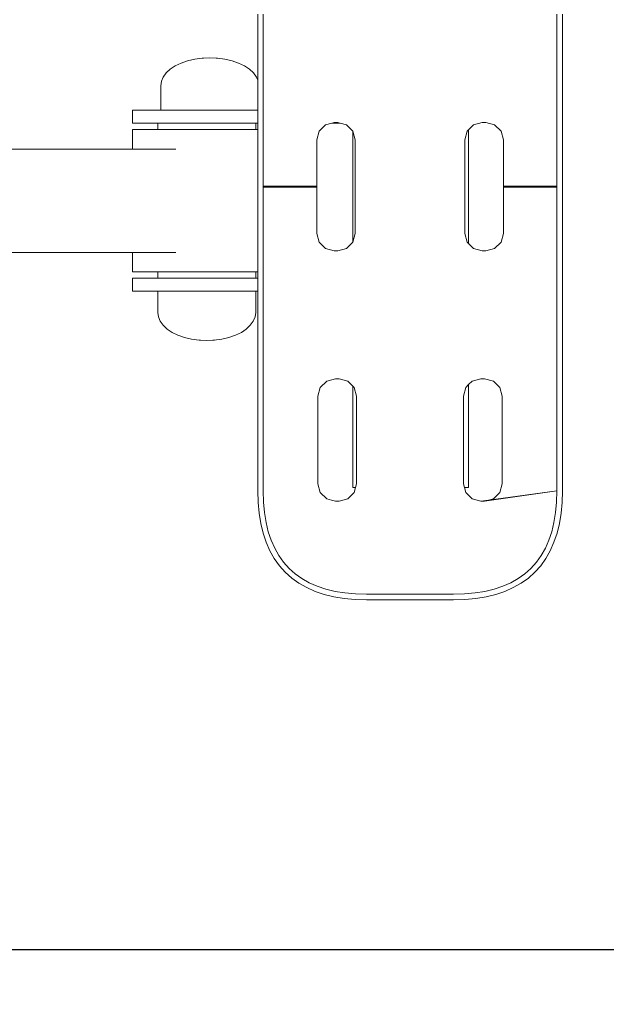
# Model space of a CAD drawing. Extents: x -2197 to 148, y 4485 to 5141.
# Drawn here: x -2065 to -2044, y 4572 to 4608 of the extents above; entities that cross this region are included whole.
import ezdxf

# ---------------------------------------------------------------- set-up
doc = ezdxf.new("R2010")
doc.units = 0
doc.header["$MEASUREMENT"] = 0
doc.linetypes.add('JIS_02_4.0', pattern=[5.5, 4, -1.5])
doc.layers.get('Defpoints').update_dxf_attribs({"color": 250})
doc.layers.add('0-03 wymiary', color=6, linetype='Continuous', lineweight=5)
doc.layers.add('ProfileEdges_Nr_Pióra__7', color=7, linetype='Continuous', lineweight=18)
doc.styles.add('1-25', font='arial-narrow_[pl.allfont.net].ttf', dxfattribs={"height": 7})
doc.dimstyles.new('1-25', dxfattribs={"dimtxt": 7, "dimasz": 0.2, "dimexe": 2, "dimexo": 5, "dimgap": 1.25, "dimtad": 1, "dimdec": 0, "dimrnd": 0.5, "dimtxsty": '1-25', "dimblk": 'BG dim mark', "dimcen": 0, "dimclrd": 256, "dimclre": 8, "dimclrt": 11, "dimadec": 0, "dimazin": 0, "dimtfac": 1, "dimtdec": 0, "dimtix": 1, "dimtmove": 1, "dimatfit": 3, "dimfxl": 0.5, "dimtfill": 1, "dimarcsym": 0})

# ---------------------------------------------------------------- blocks, each defined once
blk = doc.blocks.new('BG dim mark')
for p, q in [((0, -10), (0, 10)), ((10, 0), (-10, 0))]:
    blk.add_line(p, q)
at = {"color": 0, "linetype": 'ByBlock', "const_width": 1.5}
blk.add_lwpolyline([(5, 5), (-5, -5)], dxfattribs=at)
blk = doc.blocks.new('*D76')
at = {"layer": '0-03 wymiary', "color": 8, "linetype": 'JIS_02_4.0', "lineweight": -2, "transparency": 16777216}
for p, q in [((-2135.32, 4574.509), (-2135.32, 4572.009)), ((-2024.142, 4574.509), (-2024.142, 4572.009))]:
    blk.add_line(p, q, dxfattribs=at)
at = {"layer": '0-03 wymiary', "lineweight": -2, "transparency": 16777216}
blk.add_line((-2135.12, 4574.009), (-2024.342, 4574.009), dxfattribs=at)
at = {"layer": 'Defpoints', "color": 0, "transparency": 16777216}
for p in [(-2135.32, 4643.332), (-2024.142, 4593.343), (-2024.142, 4574.009)]:
    blk.add_point(p, dxfattribs=at)
at = {"layer": '0-03 wymiary', "lineweight": -2, "transparency": 16777216, "xscale": 0.2, "yscale": 0.2, "zscale": 0.2, "rotation": 180}
blk.add_blockref('BG dim mark', (-2135.32, 4574.009), dxfattribs=at)
at = {"layer": '0-03 wymiary', "lineweight": -2, "transparency": 16777216, "xscale": 0.2, "yscale": 0.2, "zscale": 0.2}
blk.add_blockref('BG dim mark', (-2024.142, 4574.009), dxfattribs=at)
at = {"layer": '0-03 wymiary', "color": 11, "transparency": 16777216, "insert": (-2079.731, 4578.774), "char_height": 7, "attachment_point": 5, "style": '1-25', "bg_fill": 3, "box_fill_scale": 1.25, "bg_fill_color": 256, "bg_fill_true_color": 13158600, "bg_fill_transparency": 0}
blk.add_mtext('111', dxfattribs=at)

msp = doc.modelspace()

# ---------------------------------------------------------------- linework, layer by layer
at = {"layer": 'ProfileEdges_Nr_Pióra__7', "linetype": 'Continuous', "flags": 128}
for points in [[(-2056.198, 4608.102), (-2056.198, 4606.69)], [(-2055.997, 4606.689), (-2055.997, 4608.1)], [(-2045.304, 4608.1), (-2045.304, 4606.689)], [(-2045.104, 4606.69), (-2045.104, 4608.102)], [(-2056.198, 4606.69), (-2056.198, 4606.652)], [(-2056.198, 4606.652), (-2056.198, 4606.613)], [(-2055.997, 4606.651), (-2055.997, 4606.689)], [(-2055.997, 4606.612), (-2055.997, 4606.651)], [(-2045.304, 4606.689), (-2045.304, 4606.651)], [(-2045.304, 4606.651), (-2045.304, 4606.612)], [(-2045.104, 4606.652), (-2045.104, 4606.69)], [(-2045.104, 4606.613), (-2045.104, 4606.652)], [(-2058.989, 4606.313), (-2059.202, 4606.209)], [(-2058.751, 4606.396), (-2058.989, 4606.313)], [(-2058.493, 4606.457), (-2058.751, 4606.396)], [(-2058.221, 4606.494), (-2058.493, 4606.457)], [(-2058.207, 4606.494), (-2058.221, 4606.494)], [(-2058.167, 4606.494), (-2058.207, 4606.494)], [(-2057.942, 4606.507), (-2058.167, 4606.494)], [(-2057.942, 4606.507), (-2057.716, 4606.494)], [(-2057.677, 4606.494), (-2057.716, 4606.494)], [(-2057.663, 4606.494), (-2057.677, 4606.494)], [(-2057.391, 4606.457), (-2057.663, 4606.494)], [(-2057.132, 4606.396), (-2057.391, 4606.457)], [(-2056.894, 4606.313), (-2057.132, 4606.396)], [(-2056.681, 4606.209), (-2056.894, 4606.313)], [(-2056.198, 4606.613), (-2056.198, 4606.574)], [(-2056.198, 4606.574), (-2056.198, 4606.535)], [(-2056.198, 4606.535), (-2056.198, 4606.496)], [(-2056.198, 4606.496), (-2056.198, 4606.456)], [(-2056.198, 4606.456), (-2056.198, 4606.417)], [(-2056.198, 4606.417), (-2056.198, 4606.377)], [(-2056.198, 4606.377), (-2056.198, 4606.337)], [(-2056.198, 4606.337), (-2056.198, 4606.296)], [(-2056.198, 4606.296), (-2056.198, 4606.256)], [(-2055.997, 4606.574), (-2055.997, 4606.612)], [(-2055.997, 4606.535), (-2055.997, 4606.574)], [(-2055.997, 4606.495), (-2055.997, 4606.535)], [(-2055.997, 4606.456), (-2055.997, 4606.495)], [(-2055.997, 4606.416), (-2055.997, 4606.456)], [(-2055.997, 4606.376), (-2055.997, 4606.416)], [(-2055.997, 4606.336), (-2055.997, 4606.376)], [(-2055.997, 4606.296), (-2055.997, 4606.336)], [(-2055.997, 4606.255), (-2055.997, 4606.296)], [(-2045.304, 4606.612), (-2045.304, 4606.574)], [(-2045.304, 4606.574), (-2045.304, 4606.535)], [(-2045.304, 4606.535), (-2045.304, 4606.495)], [(-2045.304, 4606.495), (-2045.304, 4606.456)], [(-2045.304, 4606.456), (-2045.304, 4606.416)], [(-2045.304, 4606.416), (-2045.304, 4606.376)], [(-2045.304, 4606.376), (-2045.304, 4606.336)], [(-2045.304, 4606.336), (-2045.304, 4606.296)], [(-2045.304, 4606.296), (-2045.304, 4606.255)], [(-2045.104, 4606.574), (-2045.104, 4606.613)], [(-2045.104, 4606.535), (-2045.104, 4606.574)], [(-2045.104, 4606.496), (-2045.104, 4606.535)], [(-2045.104, 4606.456), (-2045.104, 4606.496)], [(-2045.104, 4606.417), (-2045.104, 4606.456)], [(-2045.104, 4606.377), (-2045.104, 4606.417)], [(-2045.104, 4606.337), (-2045.104, 4606.377)], [(-2045.104, 4606.296), (-2045.104, 4606.337)], [(-2045.104, 4606.256), (-2045.104, 4606.296)], [(-2059.53, 4605.952), (-2059.637, 4605.804)], [(-2059.384, 4606.088), (-2059.53, 4605.952)], [(-2059.202, 4606.209), (-2059.384, 4606.088)], [(-2056.5, 4606.088), (-2056.681, 4606.209)], [(-2056.353, 4605.952), (-2056.5, 4606.088)], [(-2056.246, 4605.804), (-2056.353, 4605.952)], [(-2056.198, 4606.256), (-2056.198, 4606.215)], [(-2056.198, 4606.215), (-2056.198, 4606.174)], [(-2056.198, 4606.174), (-2056.198, 4606.133)], [(-2056.198, 4606.133), (-2056.198, 4606.092)], [(-2056.198, 4606.092), (-2056.198, 4606.05)], [(-2056.198, 4606.05), (-2056.198, 4606.008)], [(-2056.198, 4606.008), (-2056.198, 4605.967)], [(-2056.198, 4605.967), (-2056.198, 4605.924)], [(-2056.198, 4605.924), (-2056.198, 4605.882)], [(-2055.997, 4606.215), (-2055.997, 4606.255)], [(-2055.997, 4606.174), (-2055.997, 4606.215)], [(-2055.997, 4606.133), (-2055.997, 4606.174)], [(-2055.997, 4606.091), (-2055.997, 4606.133)], [(-2055.997, 4606.05), (-2055.997, 4606.091)], [(-2055.997, 4606.008), (-2055.997, 4606.05)], [(-2055.997, 4605.966), (-2055.997, 4606.008)], [(-2055.997, 4605.924), (-2055.997, 4605.966)], [(-2055.997, 4605.881), (-2055.997, 4605.924)], [(-2045.304, 4606.255), (-2045.304, 4606.215)], [(-2045.304, 4606.215), (-2045.304, 4606.174)], [(-2045.304, 4606.174), (-2045.304, 4606.133)], [(-2045.304, 4606.133), (-2045.304, 4606.091)], [(-2045.304, 4606.091), (-2045.304, 4606.05)], [(-2045.304, 4606.05), (-2045.304, 4606.008)], [(-2045.304, 4606.008), (-2045.304, 4605.966)], [(-2045.304, 4605.966), (-2045.304, 4605.924)], [(-2045.304, 4605.924), (-2045.304, 4605.881)], [(-2045.104, 4606.215), (-2045.104, 4606.256)], [(-2045.104, 4606.174), (-2045.104, 4606.215)], [(-2045.104, 4606.133), (-2045.104, 4606.174)], [(-2045.104, 4606.092), (-2045.104, 4606.133)], [(-2045.104, 4606.05), (-2045.104, 4606.092)], [(-2045.104, 4606.008), (-2045.104, 4606.05)], [(-2045.104, 4605.967), (-2045.104, 4606.008)], [(-2045.104, 4605.924), (-2045.104, 4605.967)], [(-2045.104, 4605.882), (-2045.104, 4605.924)], [(-2059.702, 4605.649), (-2059.724, 4605.49)], [(-2059.637, 4605.804), (-2059.702, 4605.649)], [(-2056.198, 4605.688), (-2056.246, 4605.804)], [(-2056.198, 4605.882), (-2056.198, 4605.839)], [(-2056.198, 4605.839), (-2056.198, 4605.797)], [(-2056.198, 4605.797), (-2056.198, 4605.754)], [(-2056.198, 4605.754), (-2056.198, 4605.71)], [(-2056.198, 4605.71), (-2056.198, 4605.688)], [(-2056.198, 4605.688), (-2056.198, 4605.667)], [(-2056.198, 4605.667), (-2056.198, 4605.649)], [(-2056.198, 4605.649), (-2056.198, 4605.623)], [(-2056.198, 4605.623), (-2056.198, 4605.579)], [(-2056.198, 4605.579), (-2056.198, 4605.547)], [(-2056.198, 4605.547), (-2056.198, 4605.535)], [(-2055.997, 4605.839), (-2055.997, 4605.881)], [(-2055.997, 4605.796), (-2055.997, 4605.839)], [(-2055.997, 4605.753), (-2055.997, 4605.796)], [(-2055.997, 4605.71), (-2055.997, 4605.753)], [(-2055.997, 4605.666), (-2055.997, 4605.71)], [(-2055.997, 4605.623), (-2055.997, 4605.666)], [(-2055.997, 4605.579), (-2055.997, 4605.623)], [(-2055.997, 4605.535), (-2055.997, 4605.579)], [(-2045.304, 4605.881), (-2045.304, 4605.839)], [(-2045.304, 4605.839), (-2045.304, 4605.796)], [(-2045.304, 4605.796), (-2045.304, 4605.753)], [(-2045.304, 4605.753), (-2045.304, 4605.71)], [(-2045.304, 4605.71), (-2045.304, 4605.666)], [(-2045.304, 4605.666), (-2045.304, 4605.623)], [(-2045.304, 4605.623), (-2045.304, 4605.579)], [(-2045.304, 4605.579), (-2045.304, 4605.535)], [(-2045.104, 4605.839), (-2045.104, 4605.882)], [(-2045.104, 4605.797), (-2045.104, 4605.839)], [(-2045.104, 4605.754), (-2045.104, 4605.797)], [(-2045.104, 4605.71), (-2045.104, 4605.754)], [(-2045.104, 4605.667), (-2045.104, 4605.71)], [(-2045.104, 4605.623), (-2045.104, 4605.667)], [(-2045.104, 4605.579), (-2045.104, 4605.623)], [(-2045.104, 4605.535), (-2045.104, 4605.579)], [(-2059.724, 4605.49), (-2059.724, 4604.593)], [(-2056.198, 4605.535), (-2056.198, 4605.491)], [(-2056.198, 4605.491), (-2056.198, 4605.447)], [(-2056.198, 4605.447), (-2056.198, 4604.849)], [(-2055.997, 4605.491), (-2055.997, 4605.535)], [(-2055.997, 4605.446), (-2055.997, 4605.491)], [(-2055.997, 4601.828), (-2055.997, 4605.446)], [(-2045.304, 4605.535), (-2045.304, 4605.491)], [(-2045.304, 4605.491), (-2045.304, 4605.446)], [(-2045.304, 4605.446), (-2045.304, 4601.828)], [(-2045.104, 4605.491), (-2045.104, 4605.535)], [(-2045.104, 4605.447), (-2045.104, 4605.491)], [(-2045.104, 4601.828), (-2045.104, 4605.447)], [(-2056.198, 4604.849), (-2056.198, 4604.593)], [(-2060.762, 4604.593), (-2060.762, 4604.122)], [(-2060.762, 4604.593), (-2060.734, 4604.593)], [(-2060.658, 4604.593), (-2060.734, 4604.593)], [(-2060.658, 4604.593), (-2060.535, 4604.593)], [(-2060.535, 4604.593), (-2060.369, 4604.593)], [(-2060.369, 4604.593), (-2060.16, 4604.593)], [(-2059.913, 4604.593), (-2060.16, 4604.593)], [(-2059.724, 4604.593), (-2059.913, 4604.593)], [(-2059.724, 4604.593), (-2059.656, 4604.593)], [(-2059.656, 4604.593), (-2059.637, 4604.593)], [(-2059.633, 4604.593), (-2059.439, 4604.593)], [(-2059.384, 4604.593), (-2059.439, 4604.593)], [(-2059.384, 4604.593), (-2059.324, 4604.593)], [(-2059.324, 4604.593), (-2059.075, 4604.593)], [(-2059.075, 4604.593), (-2058.989, 4604.593)], [(-2058.989, 4604.593), (-2058.639, 4604.593)], [(-2058.639, 4604.593), (-2058.601, 4604.593)], [(-2058.493, 4604.593), (-2058.601, 4604.593)], [(-2058.493, 4604.593), (-2058.276, 4604.593)], [(-2058.276, 4604.593), (-2058.062, 4604.593)], [(-2058.062, 4604.593), (-2057.942, 4604.593)], [(-2057.907, 4604.593), (-2057.942, 4604.593)], [(-2057.907, 4604.593), (-2057.511, 4604.593)], [(-2057.511, 4604.593), (-2057.391, 4604.593)], [(-2057.391, 4604.593), (-2057.002, 4604.593)], [(-2057.002, 4604.593), (-2056.894, 4604.593)], [(-2056.894, 4604.593), (-2056.586, 4604.593)], [(-2056.586, 4604.593), (-2056.5, 4604.593)], [(-2056.301, 4604.593), (-2056.5, 4604.593)], [(-2056.246, 4604.593), (-2056.301, 4604.593)], [(-2056.198, 4604.593), (-2056.246, 4604.593)], [(-2056.198, 4604.593), (-2056.198, 4604.208)], [(-2060.762, 4604.122), (-2060.734, 4604.122)], [(-2060.658, 4604.122), (-2060.734, 4604.122)], [(-2060.535, 4604.122), (-2060.658, 4604.122)], [(-2060.369, 4604.122), (-2060.535, 4604.122)], [(-2060.16, 4604.122), (-2060.369, 4604.122)], [(-2059.913, 4604.122), (-2060.16, 4604.122)], [(-2059.913, 4604.122), (-2059.837, 4604.122)], [(-2059.837, 4604.122), (-2059.837, 4603.887)], [(-2059.837, 4604.122), (-2059.753, 4604.122)], [(-2059.633, 4604.122), (-2059.75, 4604.122)], [(-2059.505, 4604.122), (-2059.633, 4604.122)], [(-2059.324, 4604.122), (-2059.497, 4604.122)], [(-2059.324, 4604.122), (-2059.115, 4604.122)], [(-2059.103, 4604.122), (-2059.115, 4604.122)], [(-2058.99, 4604.122), (-2059.103, 4604.122)], [(-2058.639, 4604.122), (-2058.99, 4604.122)], [(-2058.621, 4604.122), (-2058.639, 4604.122)], [(-2058.606, 4604.122), (-2058.621, 4604.122)], [(-2058.606, 4604.122), (-2058.276, 4604.122)], [(-2058.276, 4604.122), (-2058.072, 4604.122)], [(-2058.055, 4604.122), (-2058.072, 4604.122)], [(-2057.907, 4604.122), (-2058.055, 4604.122)], [(-2057.907, 4604.122), (-2057.521, 4604.122)], [(-2057.504, 4604.122), (-2057.521, 4604.122)], [(-2057.022, 4604.122), (-2057.504, 4604.122)], [(-2057.007, 4604.122), (-2057.022, 4604.122)], [(-2056.625, 4604.122), (-2057.007, 4604.122)], [(-2056.613, 4604.122), (-2056.625, 4604.122)], [(-2056.367, 4604.122), (-2056.613, 4604.122)], [(-2056.359, 4604.122), (-2056.275, 4604.122)], [(-2056.272, 4603.887), (-2056.272, 4604.122)], [(-2056.272, 4604.122), (-2056.198, 4604.122)], [(-2056.198, 4604.208), (-2056.198, 4604.122)], [(-2056.198, 4604.122), (-2056.198, 4603.887)], [(-2053.731, 4604.061), (-2053.503, 4604.122)], [(-2053.503, 4604.122), (-2053.413, 4604.146)], [(-2053.503, 4604.122), (-2053.19, 4604.122)], [(-2053.28, 4604.146), (-2053.413, 4604.146)], [(-2053.28, 4604.146), (-2053.19, 4604.122)], [(-2053.19, 4604.122), (-2052.962, 4604.061)], [(-2048.022, 4604.146), (-2048.34, 4604.061)], [(-2048.022, 4604.146), (-2047.888, 4604.146)], [(-2047.57, 4604.061), (-2047.888, 4604.146)], [(-2060.76, 4603.887), (-2060.76, 4603.181)], [(-2060.76, 4603.887), (-2060.733, 4603.887)], [(-2060.733, 4603.887), (-2060.671, 4603.887)], [(-2060.671, 4603.887), (-2060.574, 4603.887)], [(-2060.574, 4603.887), (-2060.444, 4603.887)], [(-2060.444, 4603.887), (-2060.282, 4603.887)], [(-2060.282, 4603.887), (-2060.091, 4603.887)], [(-2060.091, 4603.887), (-2059.873, 4603.887)], [(-2059.837, 4603.887), (-2059.873, 4603.887)], [(-2059.837, 4603.887), (-2059.756, 4603.887)], [(-2059.75, 4603.887), (-2059.631, 4603.887)], [(-2059.513, 4603.887), (-2059.631, 4603.887)], [(-2059.497, 4603.887), (-2059.513, 4603.887)], [(-2059.497, 4603.887), (-2059.367, 4603.887)], [(-2059.367, 4603.887), (-2059.128, 4603.887)], [(-2059.103, 4603.887), (-2059.128, 4603.887)], [(-2059.103, 4603.887), (-2059.085, 4603.887)], [(-2059.085, 4603.887), (-2058.789, 4603.887)], [(-2058.637, 4603.887), (-2058.789, 4603.887)], [(-2058.606, 4603.887), (-2058.637, 4603.887)], [(-2058.606, 4603.887), (-2058.482, 4603.887)], [(-2058.482, 4603.887), (-2058.168, 4603.887)], [(-2058.09, 4603.887), (-2058.168, 4603.887)], [(-2058.09, 4603.887), (-2058.055, 4603.887)], [(-2058.055, 4603.887), (-2057.851, 4603.887)], [(-2057.851, 4603.887), (-2057.539, 4603.887)], [(-2057.536, 4603.887), (-2057.504, 4603.887)], [(-2057.225, 4603.887), (-2057.504, 4603.887)], [(-2057.225, 4603.887), (-2057.039, 4603.887)], [(-2057.039, 4603.887), (-2057.007, 4603.887)], [(-2057.007, 4603.887), (-2056.923, 4603.887)], [(-2056.923, 4603.887), (-2056.638, 4603.887)], [(-2056.634, 4603.887), (-2056.613, 4603.887)], [(-2056.613, 4603.887), (-2056.376, 4603.887)], [(-2056.376, 4603.887), (-2056.362, 4603.887)], [(-2056.359, 4603.887), (-2056.278, 4603.887)], [(-2056.272, 4603.887), (-2056.198, 4603.887)], [(-2056.198, 4603.887), (-2056.198, 4602.072)], [(-2054.049, 4603.511), (-2053.964, 4603.828)], [(-2053.731, 4604.061), (-2053.964, 4603.828)], [(-2052.962, 4604.061), (-2052.731, 4603.83)], [(-2052.729, 4603.828), (-2052.729, 4599.788)], [(-2052.644, 4603.511), (-2052.729, 4603.828)], [(-2048.572, 4603.828), (-2048.658, 4603.511)], [(-2048.519, 4603.882), (-2048.572, 4603.828)], [(-2048.519, 4603.882), (-2048.34, 4604.061)], [(-2048.519, 4603.882), (-2048.519, 4599.735)], [(-2047.57, 4604.061), (-2047.337, 4603.828)], [(-2047.252, 4603.511), (-2047.337, 4603.828)], [(-2054.049, 4601.828), (-2054.049, 4603.511)], [(-2052.644, 4603.511), (-2052.644, 4601.828)], [(-2048.658, 4603.511), (-2048.658, 4601.828)], [(-2047.252, 4601.828), (-2047.252, 4603.511)], [(-2060.76, 4603.181), (-2068.347, 4603.181)], [(-2060.737, 4603.181), (-2060.76, 4603.181)], [(-2060.679, 4603.181), (-2060.733, 4603.181)], [(-2060.587, 4603.181), (-2060.671, 4603.181)], [(-2060.574, 4603.181), (-2060.587, 4603.181)], [(-2060.462, 4603.181), (-2060.574, 4603.181)], [(-2060.444, 4603.181), (-2060.462, 4603.181)], [(-2060.304, 4603.181), (-2060.444, 4603.181)], [(-2060.282, 4603.181), (-2060.304, 4603.181)], [(-2060.117, 4603.181), (-2060.282, 4603.181)], [(-2060.091, 4603.181), (-2060.117, 4603.181)], [(-2059.903, 4603.181), (-2060.091, 4603.181)], [(-2059.873, 4603.181), (-2059.903, 4603.181)], [(-2059.664, 4603.181), (-2059.873, 4603.181)], [(-2059.631, 4603.181), (-2059.664, 4603.181)], [(-2059.403, 4603.181), (-2059.631, 4603.181)], [(-2059.367, 4603.181), (-2059.403, 4603.181)], [(-2059.181, 4603.181), (-2059.367, 4603.181)], [(-2056.198, 4602.072), (-2056.198, 4601.828)], [(-2056.198, 4601.808), (-2056.198, 4601.828)], [(-2056.198, 4601.808), (-2056.198, 4601.789)], [(-2056.198, 4601.789), (-2056.198, 4598.707)], [(-2055.997, 4601.808), (-2055.997, 4601.828)], [(-2055.997, 4601.828), (-2055.971, 4601.828)], [(-2055.997, 4601.789), (-2055.997, 4601.808)], [(-2055.997, 4598.171), (-2055.997, 4601.789)], [(-2055.972, 4601.789), (-2055.997, 4601.789)], [(-2055.879, 4601.789), (-2055.972, 4601.789)], [(-2055.971, 4601.828), (-2055.879, 4601.828)], [(-2055.879, 4601.828), (-2055.756, 4601.828)], [(-2055.758, 4601.789), (-2055.879, 4601.789)], [(-2055.675, 4601.789), (-2055.758, 4601.789)], [(-2055.756, 4601.828), (-2055.675, 4601.828)], [(-2055.675, 4601.828), (-2055.57, 4601.828)], [(-2055.571, 4601.789), (-2055.675, 4601.789)], [(-2055.5, 4601.789), (-2055.571, 4601.789)], [(-2055.57, 4601.828), (-2055.5, 4601.828)], [(-2055.5, 4601.828), (-2055.413, 4601.828)], [(-2055.414, 4601.789), (-2055.5, 4601.789)], [(-2055.355, 4601.789), (-2055.414, 4601.789)], [(-2055.413, 4601.828), (-2055.355, 4601.828)], [(-2055.355, 4601.828), (-2055.287, 4601.828)], [(-2055.288, 4601.789), (-2055.355, 4601.789)], [(-2055.242, 4601.789), (-2055.288, 4601.789)], [(-2055.287, 4601.828), (-2055.242, 4601.828)], [(-2055.242, 4601.828), (-2055.195, 4601.828)], [(-2055.196, 4601.789), (-2055.242, 4601.789)], [(-2055.164, 4601.789), (-2055.196, 4601.789)], [(-2055.195, 4601.828), (-2055.164, 4601.828)], [(-2055.164, 4601.828), (-2055.138, 4601.828)], [(-2055.138, 4601.789), (-2055.164, 4601.789)], [(-2055.138, 4601.828), (-2055.12, 4601.828)], [(-2055.12, 4601.789), (-2055.138, 4601.789)], [(-2055.112, 4601.828), (-2055.112, 4601.789)], [(-2055.112, 4601.828), (-2054.049, 4601.828)], [(-2054.049, 4601.789), (-2055.112, 4601.789)], [(-2054.049, 4601.828), (-2054.049, 4601.789)], [(-2054.049, 4601.789), (-2054.049, 4600.106)], [(-2052.644, 4601.808), (-2052.644, 4601.828)], [(-2052.644, 4601.789), (-2052.644, 4601.808)], [(-2052.644, 4600.106), (-2052.644, 4601.789)], [(-2048.658, 4601.808), (-2048.658, 4601.828)], [(-2048.658, 4601.808), (-2048.658, 4601.789)], [(-2048.658, 4600.106), (-2048.658, 4601.789)], [(-2047.252, 4601.828), (-2045.304, 4601.828)], [(-2047.252, 4601.828), (-2047.252, 4601.789)], [(-2047.252, 4601.789), (-2047.252, 4600.106)], [(-2045.304, 4601.789), (-2047.252, 4601.789)], [(-2045.304, 4601.828), (-2045.304, 4601.808)], [(-2045.304, 4601.808), (-2045.304, 4601.789)], [(-2045.304, 4601.789), (-2045.304, 4598.171)], [(-2045.104, 4601.808), (-2045.104, 4601.828)], [(-2045.104, 4601.808), (-2045.104, 4601.789)], [(-2045.104, 4598.17), (-2045.104, 4601.789)], [(-2054.049, 4600.106), (-2053.964, 4599.788)], [(-2052.729, 4599.788), (-2052.644, 4600.106)], [(-2048.658, 4600.106), (-2048.572, 4599.788)], [(-2047.252, 4600.106), (-2047.337, 4599.788)], [(-2053.731, 4599.556), (-2053.964, 4599.788)], [(-2053.731, 4599.556), (-2053.413, 4599.471)], [(-2053.28, 4599.471), (-2053.413, 4599.471)], [(-2053.28, 4599.471), (-2052.962, 4599.556)], [(-2052.731, 4599.787), (-2052.962, 4599.556)], [(-2048.572, 4599.788), (-2048.519, 4599.735)], [(-2048.34, 4599.556), (-2048.519, 4599.735)], [(-2048.022, 4599.471), (-2048.34, 4599.556)], [(-2048.022, 4599.471), (-2047.888, 4599.471)], [(-2047.57, 4599.556), (-2047.888, 4599.471)], [(-2047.57, 4599.556), (-2047.337, 4599.788)], [(-2068.347, 4599.414), (-2060.76, 4599.414)], [(-2060.76, 4599.414), (-2060.76, 4598.707)], [(-2060.757, 4599.414), (-2060.733, 4599.414)], [(-2060.725, 4599.414), (-2060.671, 4599.414)], [(-2060.671, 4599.414), (-2060.657, 4599.414)], [(-2060.657, 4599.414), (-2060.574, 4599.414)], [(-2060.574, 4599.414), (-2060.556, 4599.414)], [(-2060.556, 4599.414), (-2060.444, 4599.414)], [(-2060.444, 4599.414), (-2060.422, 4599.414)], [(-2060.422, 4599.414), (-2060.282, 4599.414)], [(-2060.282, 4599.414), (-2060.256, 4599.414)], [(-2060.256, 4599.414), (-2060.091, 4599.414)], [(-2060.091, 4599.414), (-2060.062, 4599.414)], [(-2060.062, 4599.414), (-2059.873, 4599.414)], [(-2059.873, 4599.414), (-2059.84, 4599.414)], [(-2059.84, 4599.414), (-2059.631, 4599.414)], [(-2059.631, 4599.414), (-2059.595, 4599.414)], [(-2059.595, 4599.414), (-2059.367, 4599.414)], [(-2059.328, 4599.414), (-2059.367, 4599.414)], [(-2059.181, 4599.414), (-2059.328, 4599.414)], [(-2060.762, 4598), (-2060.762, 4598.471)], [(-2060.762, 4598.471), (-2060.734, 4598.471)], [(-2060.76, 4598.707), (-2060.733, 4598.707)], [(-2060.734, 4598.471), (-2060.658, 4598.471)], [(-2060.671, 4598.707), (-2060.733, 4598.707)], [(-2060.574, 4598.707), (-2060.671, 4598.707)], [(-2060.658, 4598.471), (-2060.535, 4598.471)], [(-2060.444, 4598.707), (-2060.574, 4598.707)], [(-2060.535, 4598.471), (-2060.369, 4598.471)], [(-2060.282, 4598.707), (-2060.444, 4598.707)], [(-2060.369, 4598.471), (-2060.16, 4598.471)], [(-2060.091, 4598.707), (-2060.282, 4598.707)], [(-2060.16, 4598.471), (-2059.913, 4598.471)], [(-2060.091, 4598.707), (-2059.873, 4598.707)], [(-2059.837, 4598.471), (-2059.913, 4598.471)], [(-2059.837, 4598.707), (-2059.873, 4598.707)], [(-2059.837, 4598.707), (-2059.837, 4598.471)], [(-2059.819, 4598.707), (-2059.837, 4598.707)], [(-2059.837, 4598.471), (-2059.822, 4598.471)], [(-2059.822, 4598.471), (-2059.75, 4598.471)], [(-2059.75, 4598.707), (-2059.819, 4598.707)], [(-2059.697, 4598.707), (-2059.75, 4598.707)], [(-2059.706, 4598.471), (-2059.75, 4598.471)], [(-2059.706, 4598.471), (-2059.633, 4598.471)], [(-2059.697, 4598.707), (-2059.631, 4598.707)], [(-2059.633, 4598.471), (-2059.497, 4598.471)], [(-2059.497, 4598.707), (-2059.631, 4598.707)], [(-2059.414, 4598.707), (-2059.497, 4598.707)], [(-2059.428, 4598.471), (-2059.497, 4598.471)], [(-2059.428, 4598.471), (-2059.324, 4598.471)], [(-2059.414, 4598.707), (-2059.367, 4598.707)], [(-2059.103, 4598.707), (-2059.367, 4598.707)], [(-2059.324, 4598.471), (-2059.103, 4598.471)], [(-2059.103, 4598.707), (-2059.085, 4598.707)], [(-2059.015, 4598.471), (-2059.103, 4598.471)], [(-2058.999, 4598.707), (-2059.085, 4598.707)], [(-2059.015, 4598.471), (-2058.99, 4598.471)], [(-2058.789, 4598.707), (-2058.999, 4598.707)], [(-2058.99, 4598.471), (-2058.639, 4598.471)], [(-2058.789, 4598.707), (-2058.606, 4598.707)], [(-2058.606, 4598.471), (-2058.639, 4598.471)], [(-2058.606, 4598.707), (-2058.491, 4598.707)], [(-2058.606, 4598.471), (-2058.509, 4598.471)], [(-2058.509, 4598.471), (-2058.276, 4598.471)], [(-2058.168, 4598.707), (-2058.482, 4598.707)], [(-2058.276, 4598.471), (-2058.055, 4598.471)], [(-2058.168, 4598.707), (-2058.055, 4598.707)], [(-2058.055, 4598.707), (-2057.94, 4598.707)], [(-2058.055, 4598.471), (-2057.958, 4598.471)], [(-2057.907, 4598.471), (-2057.958, 4598.471)], [(-2057.94, 4598.707), (-2057.851, 4598.707)], [(-2057.907, 4598.471), (-2057.504, 4598.471)], [(-2057.536, 4598.707), (-2057.851, 4598.707)], [(-2057.504, 4598.707), (-2057.536, 4598.707)], [(-2057.4, 4598.707), (-2057.504, 4598.707)], [(-2057.504, 4598.471), (-2057.417, 4598.471)], [(-2057.417, 4598.471), (-2057.007, 4598.471)], [(-2057.225, 4598.707), (-2057.4, 4598.707)], [(-2057.007, 4598.707), (-2057.225, 4598.707)], [(-2056.925, 4598.707), (-2057.007, 4598.707)], [(-2057.007, 4598.471), (-2056.938, 4598.471)], [(-2056.938, 4598.471), (-2056.613, 4598.471)], [(-2056.634, 4598.707), (-2056.923, 4598.707)], [(-2056.613, 4598.707), (-2056.634, 4598.707)], [(-2056.56, 4598.707), (-2056.613, 4598.707)], [(-2056.613, 4598.471), (-2056.568, 4598.471)], [(-2056.359, 4598.471), (-2056.568, 4598.471)], [(-2056.362, 4598.707), (-2056.56, 4598.707)], [(-2056.341, 4598.707), (-2056.359, 4598.707)], [(-2056.344, 4598.471), (-2056.359, 4598.471)], [(-2056.272, 4598.471), (-2056.344, 4598.471)], [(-2056.272, 4598.707), (-2056.341, 4598.707)], [(-2056.272, 4598.471), (-2056.272, 4598.707)], [(-2056.198, 4598.707), (-2056.272, 4598.707)], [(-2056.198, 4598.471), (-2056.272, 4598.471)], [(-2056.198, 4598.707), (-2056.198, 4598.471)], [(-2056.198, 4598.471), (-2056.198, 4598.17)], [(-2056.198, 4598.17), (-2056.198, 4598.126)], [(-2056.198, 4598.126), (-2056.198, 4598.086)], [(-2056.198, 4598.081), (-2056.198, 4598.037)], [(-2056.198, 4598.037), (-2056.198, 4598)], [(-2055.997, 4598.126), (-2055.997, 4598.171)], [(-2055.997, 4598.082), (-2055.997, 4598.126)], [(-2055.997, 4598.038), (-2055.997, 4598.082)], [(-2055.997, 4597.994), (-2055.997, 4598.038)], [(-2045.304, 4598.171), (-2045.304, 4598.126)], [(-2045.304, 4598.126), (-2045.304, 4598.082)], [(-2045.304, 4598.082), (-2045.304, 4598.038)], [(-2045.304, 4598.038), (-2045.304, 4597.994)], [(-2045.104, 4598.126), (-2045.104, 4598.17)], [(-2045.104, 4598.081), (-2045.104, 4598.126)], [(-2045.104, 4598.037), (-2045.104, 4598.081)], [(-2045.104, 4597.993), (-2045.104, 4598.037)], [(-2060.762, 4598), (-2060.734, 4598)], [(-2060.658, 4598), (-2060.734, 4598)], [(-2060.535, 4598), (-2060.658, 4598)], [(-2060.369, 4598), (-2060.535, 4598)], [(-2060.16, 4598), (-2060.369, 4598)], [(-2059.913, 4598), (-2060.16, 4598)], [(-2059.913, 4598), (-2059.837, 4598)], [(-2059.837, 4598), (-2059.837, 4597.218)], [(-2059.75, 4598), (-2059.828, 4598)], [(-2059.722, 4598), (-2059.75, 4598)], [(-2059.633, 4598), (-2059.722, 4598)], [(-2059.497, 4598), (-2059.633, 4598)], [(-2059.454, 4598), (-2059.497, 4598)], [(-2059.324, 4598), (-2059.454, 4598)], [(-2059.103, 4598), (-2059.324, 4598)], [(-2059.048, 4598), (-2059.103, 4598)], [(-2058.99, 4598), (-2059.048, 4598)], [(-2058.639, 4598), (-2058.99, 4598)], [(-2058.606, 4598), (-2058.639, 4598)], [(-2058.545, 4598), (-2058.606, 4598)], [(-2058.545, 4598), (-2058.276, 4598)], [(-2058.276, 4598), (-2058.055, 4598)], [(-2057.994, 4598), (-2058.055, 4598)], [(-2057.907, 4598), (-2057.994, 4598)], [(-2057.907, 4598), (-2057.504, 4598)], [(-2057.449, 4598), (-2057.504, 4598)], [(-2057.007, 4598), (-2057.449, 4598)], [(-2056.964, 4598), (-2057.007, 4598)], [(-2056.613, 4598), (-2056.964, 4598)], [(-2056.585, 4598), (-2056.613, 4598)], [(-2056.359, 4598), (-2056.585, 4598)], [(-2056.35, 4598), (-2056.272, 4598)], [(-2056.272, 4597.218), (-2056.272, 4598)], [(-2056.272, 4598), (-2056.198, 4598)], [(-2056.198, 4597.993), (-2056.198, 4597.95)], [(-2056.198, 4597.95), (-2056.198, 4597.906)], [(-2056.198, 4597.906), (-2056.198, 4597.863)], [(-2056.198, 4597.863), (-2056.198, 4597.82)], [(-2056.198, 4597.82), (-2056.198, 4597.777)], [(-2056.198, 4597.777), (-2056.198, 4597.735)], [(-2056.198, 4597.735), (-2056.198, 4597.692)], [(-2056.198, 4597.692), (-2056.198, 4597.65)], [(-2056.198, 4597.65), (-2056.198, 4597.608)], [(-2055.997, 4597.95), (-2055.997, 4597.994)], [(-2055.997, 4597.907), (-2055.997, 4597.95)], [(-2055.997, 4597.864), (-2055.997, 4597.907)], [(-2055.997, 4597.821), (-2055.997, 4597.864)], [(-2055.997, 4597.778), (-2055.997, 4597.821)], [(-2055.997, 4597.735), (-2055.997, 4597.778)], [(-2055.997, 4597.693), (-2055.997, 4597.735)], [(-2055.997, 4597.651), (-2055.997, 4597.693)], [(-2055.997, 4597.609), (-2055.997, 4597.651)], [(-2045.304, 4597.994), (-2045.304, 4597.95)], [(-2045.304, 4597.95), (-2045.304, 4597.907)], [(-2045.304, 4597.907), (-2045.304, 4597.864)], [(-2045.304, 4597.864), (-2045.304, 4597.821)], [(-2045.304, 4597.821), (-2045.304, 4597.778)], [(-2045.304, 4597.778), (-2045.304, 4597.735)], [(-2045.304, 4597.735), (-2045.304, 4597.693)], [(-2045.304, 4597.693), (-2045.304, 4597.651)], [(-2045.304, 4597.651), (-2045.304, 4597.609)], [(-2045.104, 4597.95), (-2045.104, 4597.993)], [(-2045.104, 4597.906), (-2045.104, 4597.95)], [(-2045.104, 4597.863), (-2045.104, 4597.906)], [(-2045.104, 4597.82), (-2045.104, 4597.863)], [(-2045.104, 4597.777), (-2045.104, 4597.82)], [(-2045.104, 4597.735), (-2045.104, 4597.777)], [(-2045.104, 4597.692), (-2045.104, 4597.735)], [(-2045.104, 4597.65), (-2045.104, 4597.692)], [(-2045.104, 4597.608), (-2045.104, 4597.65)], [(-2056.198, 4597.608), (-2056.198, 4597.566)], [(-2056.198, 4597.566), (-2056.198, 4597.525)], [(-2056.198, 4597.525), (-2056.198, 4597.484)], [(-2056.198, 4597.484), (-2056.198, 4597.442)], [(-2056.198, 4597.442), (-2056.198, 4597.401)], [(-2056.198, 4597.401), (-2056.198, 4597.361)], [(-2056.198, 4597.361), (-2056.198, 4597.32)], [(-2056.198, 4597.32), (-2056.198, 4597.28)], [(-2055.997, 4597.567), (-2055.997, 4597.609)], [(-2055.997, 4597.525), (-2055.997, 4597.567)], [(-2055.997, 4597.484), (-2055.997, 4597.525)], [(-2055.997, 4597.443), (-2055.997, 4597.484)], [(-2055.997, 4597.402), (-2055.997, 4597.443)], [(-2055.997, 4597.361), (-2055.997, 4597.402)], [(-2055.997, 4597.321), (-2055.997, 4597.361)], [(-2055.997, 4597.281), (-2055.997, 4597.321)], [(-2045.304, 4597.609), (-2045.304, 4597.567)], [(-2045.304, 4597.567), (-2045.304, 4597.525)], [(-2045.304, 4597.525), (-2045.304, 4597.484)], [(-2045.304, 4597.484), (-2045.304, 4597.443)], [(-2045.304, 4597.443), (-2045.304, 4597.402)], [(-2045.304, 4597.402), (-2045.304, 4597.361)], [(-2045.304, 4597.361), (-2045.304, 4597.321)], [(-2045.304, 4597.321), (-2045.304, 4597.281)], [(-2045.104, 4597.566), (-2045.104, 4597.608)], [(-2045.104, 4597.525), (-2045.104, 4597.566)], [(-2045.104, 4597.484), (-2045.104, 4597.525)], [(-2045.104, 4597.442), (-2045.104, 4597.484)], [(-2045.104, 4597.401), (-2045.104, 4597.442)], [(-2045.104, 4597.361), (-2045.104, 4597.401)], [(-2045.104, 4597.32), (-2045.104, 4597.361)], [(-2045.104, 4597.28), (-2045.104, 4597.32)], [(-2059.837, 4597.218), (-2059.815, 4597.059)], [(-2059.815, 4597.059), (-2059.75, 4596.904)], [(-2056.359, 4596.904), (-2056.294, 4597.059)], [(-2056.294, 4597.059), (-2056.272, 4597.218)], [(-2056.198, 4597.28), (-2056.198, 4597.24)], [(-2056.198, 4597.24), (-2056.198, 4597.2)], [(-2056.198, 4597.2), (-2056.198, 4597.16)], [(-2056.198, 4597.16), (-2056.198, 4597.121)], [(-2056.198, 4597.121), (-2056.198, 4597.082)], [(-2056.198, 4597.082), (-2056.198, 4597.043)], [(-2056.198, 4597.043), (-2056.198, 4597.004)], [(-2056.198, 4597.004), (-2056.198, 4596.965)], [(-2056.198, 4596.965), (-2056.198, 4596.927)], [(-2055.997, 4597.241), (-2055.997, 4597.281)], [(-2055.997, 4597.201), (-2055.997, 4597.241)], [(-2055.997, 4597.161), (-2055.997, 4597.201)], [(-2055.997, 4597.122), (-2055.997, 4597.161)], [(-2055.997, 4597.082), (-2055.997, 4597.122)], [(-2055.997, 4597.043), (-2055.997, 4597.082)], [(-2055.997, 4597.004), (-2055.997, 4597.043)], [(-2055.997, 4596.966), (-2055.997, 4597.004)], [(-2055.997, 4596.927), (-2055.997, 4596.966)], [(-2045.304, 4597.281), (-2045.304, 4597.241)], [(-2045.304, 4597.241), (-2045.304, 4597.201)], [(-2045.304, 4597.201), (-2045.304, 4597.161)], [(-2045.304, 4597.161), (-2045.304, 4597.122)], [(-2045.304, 4597.122), (-2045.304, 4597.082)], [(-2045.304, 4597.082), (-2045.304, 4597.043)], [(-2045.304, 4597.043), (-2045.304, 4597.004)], [(-2045.304, 4597.004), (-2045.304, 4596.966)], [(-2045.304, 4596.966), (-2045.304, 4596.927)], [(-2045.104, 4597.24), (-2045.104, 4597.28)], [(-2045.104, 4597.2), (-2045.104, 4597.24)], [(-2045.104, 4597.16), (-2045.104, 4597.2)], [(-2045.104, 4597.121), (-2045.104, 4597.16)], [(-2045.104, 4597.082), (-2045.104, 4597.121)], [(-2045.104, 4597.043), (-2045.104, 4597.082)], [(-2045.104, 4597.004), (-2045.104, 4597.043)], [(-2045.104, 4596.965), (-2045.104, 4597.004)], [(-2045.104, 4596.927), (-2045.104, 4596.965)], [(-2059.75, 4596.904), (-2059.643, 4596.756)], [(-2059.643, 4596.756), (-2059.497, 4596.62)], [(-2059.497, 4596.62), (-2059.315, 4596.499)], [(-2056.794, 4596.499), (-2056.613, 4596.62)], [(-2056.613, 4596.62), (-2056.467, 4596.756)], [(-2056.467, 4596.756), (-2056.359, 4596.904)], [(-2056.198, 4596.927), (-2056.198, 4595.515)], [(-2055.997, 4595.517), (-2055.997, 4596.927)], [(-2045.304, 4596.927), (-2045.304, 4595.517)], [(-2045.104, 4595.515), (-2045.104, 4596.927)], [(-2059.315, 4596.499), (-2059.103, 4596.395)], [(-2059.103, 4596.395), (-2058.864, 4596.312)], [(-2058.864, 4596.312), (-2058.606, 4596.251)], [(-2058.606, 4596.251), (-2058.334, 4596.214)], [(-2058.334, 4596.214), (-2058.32, 4596.214)], [(-2058.32, 4596.214), (-2058.28, 4596.214)], [(-2058.28, 4596.214), (-2058.055, 4596.201)], [(-2057.829, 4596.214), (-2058.055, 4596.201)], [(-2057.776, 4596.214), (-2057.829, 4596.214)], [(-2057.776, 4596.214), (-2057.693, 4596.226)], [(-2057.693, 4596.226), (-2057.504, 4596.251)], [(-2057.504, 4596.251), (-2057.246, 4596.312)], [(-2057.246, 4596.312), (-2057.007, 4596.395)], [(-2057.007, 4596.395), (-2056.794, 4596.499)], [(-2056.198, 4595.515), (-2056.198, 4595.477)], [(-2055.997, 4595.478), (-2055.997, 4595.517)], [(-2045.304, 4595.517), (-2045.304, 4595.478)], [(-2045.104, 4595.477), (-2045.104, 4595.515)], [(-2056.198, 4595.477), (-2056.198, 4595.438)], [(-2056.198, 4595.438), (-2056.198, 4595.399)], [(-2056.198, 4595.399), (-2056.198, 4595.36)], [(-2056.198, 4595.36), (-2056.198, 4595.321)], [(-2056.198, 4595.321), (-2056.198, 4595.281)], [(-2056.198, 4595.281), (-2056.198, 4595.242)], [(-2056.198, 4595.242), (-2056.198, 4595.202)], [(-2056.198, 4595.202), (-2056.198, 4595.162)], [(-2056.198, 4595.162), (-2056.198, 4595.121)], [(-2055.997, 4595.44), (-2055.997, 4595.478)], [(-2055.997, 4595.401), (-2055.997, 4595.44)], [(-2055.997, 4595.362), (-2055.997, 4595.401)], [(-2055.997, 4595.323), (-2055.997, 4595.362)], [(-2055.997, 4595.283), (-2055.997, 4595.323)], [(-2055.997, 4595.243), (-2055.997, 4595.283)], [(-2055.997, 4595.204), (-2055.997, 4595.243)], [(-2055.997, 4595.163), (-2055.997, 4595.204)], [(-2055.997, 4595.123), (-2055.997, 4595.163)], [(-2045.304, 4595.478), (-2045.304, 4595.44)], [(-2045.304, 4595.44), (-2045.304, 4595.401)], [(-2045.304, 4595.401), (-2045.304, 4595.362)], [(-2045.304, 4595.362), (-2045.304, 4595.323)], [(-2045.304, 4595.323), (-2045.304, 4595.283)], [(-2045.304, 4595.283), (-2045.304, 4595.243)], [(-2045.304, 4595.243), (-2045.304, 4595.204)], [(-2045.304, 4595.204), (-2045.304, 4595.163)], [(-2045.304, 4595.163), (-2045.304, 4595.123)], [(-2045.104, 4595.438), (-2045.104, 4595.477)], [(-2045.104, 4595.399), (-2045.104, 4595.438)], [(-2045.104, 4595.36), (-2045.104, 4595.399)], [(-2045.104, 4595.321), (-2045.104, 4595.36)], [(-2045.104, 4595.281), (-2045.104, 4595.321)], [(-2045.104, 4595.242), (-2045.104, 4595.281)], [(-2045.104, 4595.202), (-2045.104, 4595.242)], [(-2045.104, 4595.162), (-2045.104, 4595.202)], [(-2045.104, 4595.121), (-2045.104, 4595.162)], [(-2056.198, 4595.121), (-2056.198, 4595.081)], [(-2056.198, 4595.081), (-2056.198, 4595.04)], [(-2056.198, 4595.04), (-2056.198, 4594.999)], [(-2056.198, 4594.999), (-2056.198, 4594.958)], [(-2056.198, 4594.958), (-2056.198, 4594.917)], [(-2056.198, 4594.917), (-2056.198, 4594.875)], [(-2056.198, 4594.875), (-2056.198, 4594.833)], [(-2056.198, 4594.833), (-2056.198, 4594.792)], [(-2056.198, 4594.792), (-2056.198, 4594.749)], [(-2055.997, 4595.083), (-2055.997, 4595.123)], [(-2055.997, 4595.042), (-2055.997, 4595.083)], [(-2055.997, 4595.001), (-2055.997, 4595.042)], [(-2055.997, 4594.96), (-2055.997, 4595.001)], [(-2055.997, 4594.918), (-2055.997, 4594.96)], [(-2055.997, 4594.877), (-2055.997, 4594.918)], [(-2055.997, 4594.835), (-2055.997, 4594.877)], [(-2055.997, 4594.793), (-2055.997, 4594.835)], [(-2055.997, 4594.751), (-2055.997, 4594.793)], [(-2053.685, 4594.726), (-2053.367, 4594.811)], [(-2053.233, 4594.811), (-2053.367, 4594.811)], [(-2053.233, 4594.811), (-2052.915, 4594.726)], [(-2048.068, 4594.811), (-2048.386, 4594.726)], [(-2048.068, 4594.811), (-2047.934, 4594.811)], [(-2047.616, 4594.726), (-2047.934, 4594.811)], [(-2045.304, 4595.123), (-2045.304, 4595.083)], [(-2045.304, 4595.083), (-2045.304, 4595.042)], [(-2045.304, 4595.042), (-2045.304, 4595.001)], [(-2045.304, 4595.001), (-2045.304, 4594.96)], [(-2045.304, 4594.96), (-2045.304, 4594.918)], [(-2045.304, 4594.918), (-2045.304, 4594.877)], [(-2045.304, 4594.877), (-2045.304, 4594.835)], [(-2045.304, 4594.835), (-2045.304, 4594.793)], [(-2045.304, 4594.793), (-2045.304, 4594.751)], [(-2045.104, 4595.081), (-2045.104, 4595.121)], [(-2045.104, 4595.04), (-2045.104, 4595.081)], [(-2045.104, 4594.999), (-2045.104, 4595.04)], [(-2045.104, 4594.958), (-2045.104, 4594.999)], [(-2045.104, 4594.917), (-2045.104, 4594.958)], [(-2045.104, 4594.875), (-2045.104, 4594.917)], [(-2045.104, 4594.833), (-2045.104, 4594.875)], [(-2045.104, 4594.792), (-2045.104, 4594.833)], [(-2045.104, 4594.749), (-2045.104, 4594.792)], [(-2056.198, 4594.749), (-2056.198, 4594.707)], [(-2056.198, 4594.707), (-2056.198, 4594.664)], [(-2056.198, 4594.664), (-2056.198, 4594.622)], [(-2056.198, 4594.622), (-2056.198, 4594.579)], [(-2056.198, 4594.579), (-2056.198, 4594.535)], [(-2056.198, 4594.535), (-2056.198, 4594.492)], [(-2056.198, 4594.492), (-2056.198, 4594.448)], [(-2056.198, 4594.448), (-2056.198, 4594.404)], [(-2055.997, 4594.709), (-2055.997, 4594.751)], [(-2055.997, 4594.666), (-2055.997, 4594.709)], [(-2055.997, 4594.623), (-2055.997, 4594.666)], [(-2055.997, 4594.58), (-2055.997, 4594.623)], [(-2055.997, 4594.537), (-2055.997, 4594.58)], [(-2055.997, 4594.494), (-2055.997, 4594.537)], [(-2055.997, 4594.45), (-2055.997, 4594.494)], [(-2055.997, 4594.406), (-2055.997, 4594.45)], [(-2054.003, 4594.176), (-2053.918, 4594.494)], [(-2053.685, 4594.726), (-2053.918, 4594.494)], [(-2052.915, 4594.726), (-2052.731, 4594.542)], [(-2052.731, 4594.542), (-2052.731, 4590.85)], [(-2052.683, 4594.494), (-2052.731, 4594.542)], [(-2052.683, 4594.494), (-2052.598, 4594.176)], [(-2048.619, 4594.494), (-2048.704, 4594.176)], [(-2048.519, 4594.594), (-2048.619, 4594.494)], [(-2048.519, 4594.594), (-2048.386, 4594.726)], [(-2048.519, 4594.594), (-2048.519, 4590.85)], [(-2047.616, 4594.726), (-2047.384, 4594.494)], [(-2047.298, 4594.176), (-2047.384, 4594.494)], [(-2045.304, 4594.751), (-2045.304, 4594.709)], [(-2045.304, 4594.709), (-2045.304, 4594.666)], [(-2045.304, 4594.666), (-2045.304, 4594.623)], [(-2045.304, 4594.623), (-2045.304, 4594.58)], [(-2045.304, 4594.58), (-2045.304, 4594.537)], [(-2045.304, 4594.537), (-2045.304, 4594.494)], [(-2045.304, 4594.494), (-2045.304, 4594.45)], [(-2045.304, 4594.45), (-2045.304, 4594.406)], [(-2045.104, 4594.707), (-2045.104, 4594.749)], [(-2045.104, 4594.664), (-2045.104, 4594.707)], [(-2045.104, 4594.622), (-2045.104, 4594.664)], [(-2045.104, 4594.579), (-2045.104, 4594.622)], [(-2045.104, 4594.535), (-2045.104, 4594.579)], [(-2045.104, 4594.492), (-2045.104, 4594.535)], [(-2045.104, 4594.448), (-2045.104, 4594.492)], [(-2045.104, 4594.404), (-2045.104, 4594.448)], [(-2056.198, 4594.404), (-2056.198, 4594.36)], [(-2056.198, 4594.36), (-2056.198, 4594.316)], [(-2056.198, 4594.316), (-2056.198, 4594.272)], [(-2056.198, 4594.272), (-2056.198, 4590.72)], [(-2055.997, 4594.362), (-2055.997, 4594.406)], [(-2055.997, 4594.318), (-2055.997, 4594.362)], [(-2055.997, 4594.273), (-2055.997, 4594.318)], [(-2055.997, 4590.723), (-2055.997, 4594.273)], [(-2054.003, 4594.176), (-2054.003, 4590.977)], [(-2052.598, 4594.176), (-2052.598, 4591.539)], [(-2048.704, 4594.176), (-2048.704, 4590.977)], [(-2047.298, 4594.176), (-2047.298, 4590.977)], [(-2045.304, 4594.406), (-2045.304, 4594.362)], [(-2045.304, 4594.362), (-2045.304, 4594.318)], [(-2045.304, 4594.318), (-2045.304, 4594.273)], [(-2045.304, 4594.273), (-2045.304, 4590.723)], [(-2045.104, 4594.36), (-2045.104, 4594.404)], [(-2045.104, 4594.316), (-2045.104, 4594.36)], [(-2045.104, 4594.272), (-2045.104, 4594.316)], [(-2045.104, 4590.72), (-2045.104, 4594.272)], [(-2052.598, 4590.977), (-2052.598, 4591.539)], [(-2053.918, 4590.659), (-2054.003, 4590.977)], [(-2052.731, 4590.85), (-2052.631, 4590.85)], [(-2052.683, 4590.659), (-2052.631, 4590.85)], [(-2052.631, 4590.85), (-2052.598, 4590.977)], [(-2048.704, 4590.977), (-2048.67, 4590.85)], [(-2048.67, 4590.85), (-2048.519, 4590.85)], [(-2048.67, 4590.85), (-2048.619, 4590.659)], [(-2047.384, 4590.659), (-2047.298, 4590.977)], [(-2056.198, 4590.72), (-2056.186, 4590.304)], [(-2055.985, 4590.316), (-2055.997, 4590.723)], [(-2053.918, 4590.659), (-2053.685, 4590.426)], [(-2052.915, 4590.426), (-2052.683, 4590.659)], [(-2048.386, 4590.426), (-2048.619, 4590.659)], [(-2047.934, 4590.341), (-2045.304, 4590.723)], [(-2047.792, 4590.379), (-2045.304, 4590.723)], [(-2047.384, 4590.659), (-2047.616, 4590.426)], [(-2045.304, 4590.723), (-2045.316, 4590.316)], [(-2045.116, 4590.304), (-2045.104, 4590.72)], [(-2056.186, 4590.304), (-2056.149, 4589.907)], [(-2055.951, 4589.932), (-2055.985, 4590.316)], [(-2053.51, 4590.379), (-2053.685, 4590.426)], [(-2053.51, 4590.379), (-2053.367, 4590.341)], [(-2053.367, 4590.341), (-2053.233, 4590.341)], [(-2052.915, 4590.426), (-2053.233, 4590.341)], [(-2048.386, 4590.426), (-2048.068, 4590.341)], [(-2048.068, 4590.341), (-2047.792, 4590.379)], [(-2048.068, 4590.341), (-2047.934, 4590.341)], [(-2047.934, 4590.341), (-2047.792, 4590.379)], [(-2047.616, 4590.426), (-2047.792, 4590.379)], [(-2045.316, 4590.316), (-2045.351, 4589.932)], [(-2045.152, 4589.907), (-2045.116, 4590.304)], [(-2056.149, 4589.907), (-2056.089, 4589.532)], [(-2055.892, 4589.572), (-2055.951, 4589.932)], [(-2045.351, 4589.932), (-2045.409, 4589.572)], [(-2045.212, 4589.532), (-2045.152, 4589.907)], [(-2056.089, 4589.532), (-2056.004, 4589.179)], [(-2055.811, 4589.234), (-2055.892, 4589.572)], [(-2045.409, 4589.572), (-2045.49, 4589.234)], [(-2045.298, 4589.179), (-2045.212, 4589.532)], [(-2056.004, 4589.179), (-2055.893, 4588.848)], [(-2055.706, 4588.921), (-2055.811, 4589.234)], [(-2045.49, 4589.234), (-2045.595, 4588.921)], [(-2045.408, 4588.849), (-2045.298, 4589.179)], [(-2055.893, 4588.848), (-2055.758, 4588.54)], [(-2055.579, 4588.63), (-2055.706, 4588.921)], [(-2045.595, 4588.921), (-2045.723, 4588.63)], [(-2045.544, 4588.54), (-2045.408, 4588.849)], [(-2055.758, 4588.54), (-2055.596, 4588.255)], [(-2055.427, 4588.363), (-2055.579, 4588.63)], [(-2055.253, 4588.118), (-2055.427, 4588.363)], [(-2045.874, 4588.363), (-2046.048, 4588.118)], [(-2045.723, 4588.63), (-2045.874, 4588.363)], [(-2045.705, 4588.255), (-2045.544, 4588.54)], [(-2055.596, 4588.255), (-2055.409, 4587.993)], [(-2055.409, 4587.993), (-2055.197, 4587.756)], [(-2055.055, 4587.897), (-2055.253, 4588.118)], [(-2046.048, 4588.118), (-2046.246, 4587.897)], [(-2046.104, 4587.756), (-2045.892, 4587.993)], [(-2045.892, 4587.993), (-2045.705, 4588.255)], [(-2055.197, 4587.756), (-2054.96, 4587.543)], [(-2054.834, 4587.7), (-2055.055, 4587.897)], [(-2054.59, 4587.525), (-2054.834, 4587.7)], [(-2046.467, 4587.7), (-2046.711, 4587.525)], [(-2046.246, 4587.897), (-2046.467, 4587.7)], [(-2046.342, 4587.543), (-2046.104, 4587.756)], [(-2054.96, 4587.543), (-2054.698, 4587.356)], [(-2054.698, 4587.356), (-2054.413, 4587.195)], [(-2054.323, 4587.374), (-2054.59, 4587.525)], [(-2054.032, 4587.246), (-2054.323, 4587.374)], [(-2053.718, 4587.142), (-2054.032, 4587.246)], [(-2047.269, 4587.246), (-2047.583, 4587.142)], [(-2046.979, 4587.374), (-2047.269, 4587.246)], [(-2046.711, 4587.525), (-2046.979, 4587.374)], [(-2046.889, 4587.195), (-2046.603, 4587.356)], [(-2046.603, 4587.356), (-2046.342, 4587.543)], [(-2054.413, 4587.195), (-2054.104, 4587.059)], [(-2054.104, 4587.059), (-2053.773, 4586.949)], [(-2053.773, 4586.949), (-2053.42, 4586.864)], [(-2053.381, 4587.06), (-2053.718, 4587.142)], [(-2053.021, 4587.002), (-2053.381, 4587.06)], [(-2052.637, 4586.967), (-2053.021, 4587.002)], [(-2052.23, 4586.956), (-2052.637, 4586.967)], [(-2050.651, 4586.956), (-2052.23, 4586.956)], [(-2049.072, 4586.956), (-2050.651, 4586.956)], [(-2048.665, 4586.967), (-2049.072, 4586.956)], [(-2048.281, 4587.002), (-2048.665, 4586.967)], [(-2047.921, 4587.06), (-2048.281, 4587.002)], [(-2047.583, 4587.142), (-2047.921, 4587.06)], [(-2047.881, 4586.864), (-2047.528, 4586.949)], [(-2047.528, 4586.949), (-2047.197, 4587.059)], [(-2047.197, 4587.059), (-2046.889, 4587.195)], [(-2053.42, 4586.864), (-2053.046, 4586.803)], [(-2053.046, 4586.803), (-2052.649, 4586.767)], [(-2052.649, 4586.767), (-2052.233, 4586.755)], [(-2052.233, 4586.755), (-2050.651, 4586.755)], [(-2050.651, 4586.755), (-2049.069, 4586.755)], [(-2049.069, 4586.755), (-2048.653, 4586.767)], [(-2048.653, 4586.767), (-2048.256, 4586.803)], [(-2048.256, 4586.803), (-2047.881, 4586.864)]]:
    msp.add_lwpolyline(points, dxfattribs=at)

# ---------------------------------------------------------------- next in the draw order: dimensions: what is measured, and where the dimension line sits
at = {"layer": '0-03 wymiary'}
dim = msp.add_linear_dim(base=(-2024.142, 4574.009), p1=(-2135.32, 4643.332), p2=(-2024.142, 4593.343), dimstyle='1-25', override={"dimfxlon": 1}, dxfattribs=at)
dim.commit()
dim.dimension.update_dxf_attribs({"geometry": '*D76', "text_midpoint": (-2079.731, 4578.774)})

doc.saveas('drawing.dxf')
